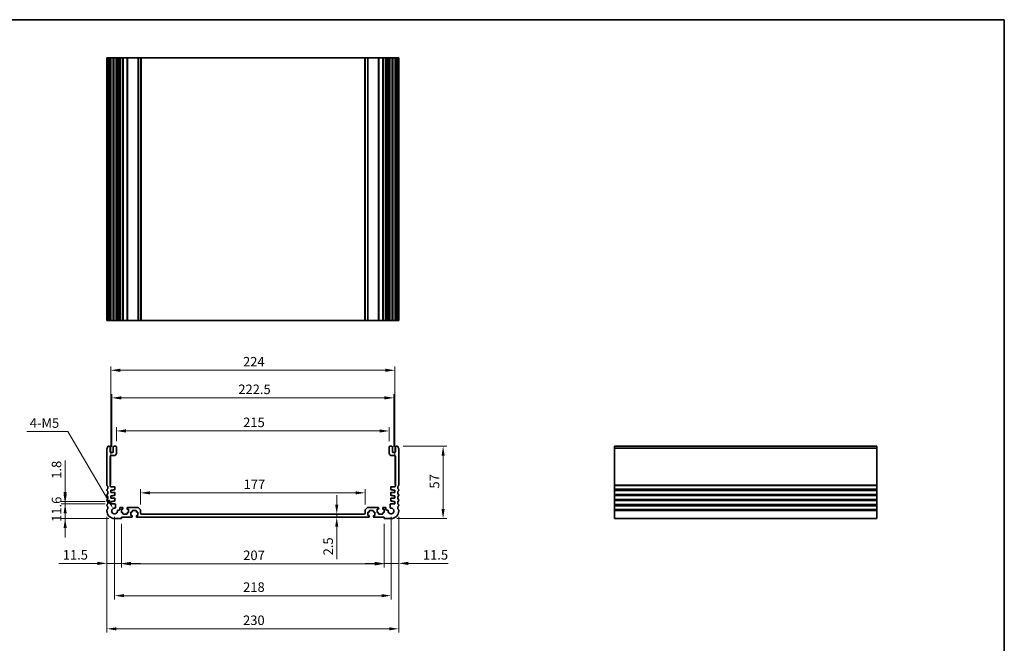
# Model space of a CAD drawing. Units: millimetres. Extents: x 0 to 6296, y 0 to 1124.
# Drawn here: x 4337 to 5113, y 351 to 843 of the extents above; entities that cross this region are included whole.
import ezdxf

# ---------------------------------------------------------------- set-up
doc = ezdxf.new("R2010")
doc.units = ezdxf.units.MM
for name, color, linetype, lineweight in [('Border (ISO)', 7, 'Continuous', 35), ('Dimension (ISO)', 7, 'Continuous', 18), ('Visible (ISO)', 7, 'Continuous', 35), ('Visible Narrow (ISO)', 7, 'Continuous', 25)]:
    doc.layers.add(name, color=color, linetype=linetype, lineweight=lineweight)
doc.styles.add('Note Text (TK)', font='txt')
doc.dimstyles.new('Default - Method 1b (TK)', dxfattribs={"dimscale": 3, "dimtxt": 2.5, "dimasz": 2.5, "dimexe": 1, "dimexo": 1.5, "dimgap": 1, "dimtad": 1, "dimtoh": 1, "dimrnd": 1e-08, "dimdsep": 46, "dimtxsty": 'Note Text (TK)', "dimcen": 0.09, "dimdle": 5, "dimclrd": 100, "dimclre": 100, "dimclrt": 7, "dimadec": 1, "dimazin": 1, "dimtfac": 1, "dimtmove": 0, "dimatfit": 3, "dimfxl": 1, "dimtolj": 1, "dimlwd": -1, "dimlwe": -1, "dimarcsym": 0})

# ---------------------------------------------------------------- blocks, each defined once
blk = doc.blocks.new('図面枠 tk図枠')
at = {"layer": 'Border (ISO)'}
for p, q in [((14.5, 289), (405.5, 289)), ((405.5, 289), (405.5, 8))]:
    blk.add_line(p, q, dxfattribs=at)
blk = doc.blocks.new('*D65')
at = {"layer": 'Defpoints', "color": 0}
for p in [(4408.47, 461.23), (4372.47, 449.63), (4411.47, 449.63)]:
    blk.add_point(p, dxfattribs=at)
at = {"layer": 'Dimension (ISO)', "color": 100}
for p, q in [((4372.47, 468.73), (4372.47, 476.23)), ((4403.97, 461.23), (4369.47, 461.23)), ((4372.47, 461.23), (4372.47, 449.63)), ((4406.97, 449.63), (4369.47, 449.63)), ((4372.47, 442.13), (4372.47, 434.63))]:
    blk.add_line(p, q, dxfattribs=at)
for points in [[(4371.22, 468.73), (4373.72, 468.73), (4372.47, 461.23)], [(4371.22, 442.13), (4373.72, 442.13), (4372.47, 449.63)]]:
    blk.add_solid(points, dxfattribs=at)
at = {"layer": 'Dimension (ISO)', "color": 7, "insert": (4365.72, 447.01), "char_height": 7.5, "attachment_point": 4, "rotation": 90, "style": 'Note Text (TK)'}
blk.add_mtext('\\A1;11.6', dxfattribs=at)
blk = doc.blocks.new('*D66')
at = {"layer": 'Defpoints', "color": 0}
for p in [(4372.47, 463.03), (4408.47, 463.03), (4408.47, 461.23)]:
    blk.add_point(p, dxfattribs=at)
at = {"layer": 'Dimension (ISO)', "color": 100}
for p, q in [((4372.47, 470.53), (4372.47, 495.49)), ((4403.97, 463.03), (4369.47, 463.03)), ((4403.97, 461.23), (4369.47, 461.23)), ((4372.47, 461.23), (4372.47, 463.03)), ((4372.47, 453.73), (4372.47, 446.23))]:
    blk.add_line(p, q, dxfattribs=at)
for points in [[(4371.22, 470.53), (4373.72, 470.53), (4372.47, 463.03)], [(4371.22, 453.73), (4373.72, 453.73), (4372.47, 461.23)]]:
    blk.add_solid(points, dxfattribs=at)
at = {"layer": 'Dimension (ISO)', "color": 7, "insert": (4365.72, 481.03), "char_height": 7.5, "attachment_point": 4, "rotation": 90, "style": 'Note Text (TK)'}
blk.add_mtext('\\A1;1.8', dxfattribs=at)
blk = doc.blocks.new('*D67')
at = {"layer": 'Defpoints', "color": 0}
for p in [(4405.47, 455.63), (4416.97, 449.93), (4405.47, 414.28)]:
    blk.add_point(p, dxfattribs=at)
at = {"layer": 'Dimension (ISO)', "color": 100}
for p, q in [((4405.47, 451.13), (4405.47, 411.28)), ((4416.97, 445.43), (4416.97, 411.28)), ((4397.97, 414.28), (4367.59, 414.28)), ((4416.97, 414.28), (4405.47, 414.28)), ((4424.47, 414.28), (4431.97, 414.28))]:
    blk.add_line(p, q, dxfattribs=at)
for points in [[(4397.97, 415.53), (4397.97, 413.03), (4405.47, 414.28)], [(4424.47, 415.53), (4424.47, 413.03), (4416.97, 414.28)]]:
    blk.add_solid(points, dxfattribs=at)
at = {"layer": 'Dimension (ISO)', "color": 7, "insert": (4370.59, 421.03), "char_height": 7.5, "attachment_point": 4, "style": 'Note Text (TK)'}
blk.add_mtext('\\A1;11.5', dxfattribs=at)
blk = doc.blocks.new('*D68')
at = {"layer": 'Defpoints', "color": 0}
for p in [(4416.97, 449.93), (4623.97, 449.93), (4623.97, 413.93)]:
    blk.add_point(p, dxfattribs=at)
at = {"layer": 'Dimension (ISO)', "color": 100}
for p, q in [((4416.97, 445.43), (4416.97, 410.93)), ((4623.97, 445.43), (4623.97, 410.93)), ((4424.47, 413.93), (4616.47, 413.93))]:
    blk.add_line(p, q, dxfattribs=at)
for points in [[(4424.47, 415.18), (4424.47, 412.68), (4416.97, 413.93)], [(4616.47, 415.18), (4616.47, 412.68), (4623.97, 413.93)]]:
    blk.add_solid(points, dxfattribs=at)
at = {"layer": 'Dimension (ISO)', "color": 7, "insert": (4512.9, 420.68), "char_height": 7.5, "attachment_point": 4, "style": 'Note Text (TK)'}
blk.add_mtext('\\A1;207', dxfattribs=at)
blk = doc.blocks.new('*D69')
at = {"layer": 'Defpoints', "color": 0}
for p in [(4635.47, 455.63), (4623.97, 449.93), (4635.47, 414.28)]:
    blk.add_point(p, dxfattribs=at)
at = {"layer": 'Dimension (ISO)', "color": 100}
for p, q in [((4635.47, 451.13), (4635.47, 411.28)), ((4623.97, 445.43), (4623.97, 411.28)), ((4616.47, 414.28), (4608.97, 414.28)), ((4623.97, 414.28), (4635.47, 414.28)), ((4642.97, 414.28), (4674.42, 414.28))]:
    blk.add_line(p, q, dxfattribs=at)
for points in [[(4616.47, 415.53), (4616.47, 413.03), (4623.97, 414.28)], [(4642.97, 415.53), (4642.97, 413.03), (4635.47, 414.28)]]:
    blk.add_solid(points, dxfattribs=at)
at = {"layer": 'Dimension (ISO)', "color": 7, "insert": (4654.55, 421.03), "char_height": 7.5, "attachment_point": 4, "style": 'Note Text (TK)'}
blk.add_mtext('\\A1;11.5', dxfattribs=at)
blk = doc.blocks.new('*D70')
at = {"layer": 'Defpoints', "color": 0}
for p in [(4411.47, 455.63), (4629.47, 455.63), (4629.47, 388.84)]:
    blk.add_point(p, dxfattribs=at)
at = {"layer": 'Dimension (ISO)', "color": 100}
for p, q in [((4411.47, 451.13), (4411.47, 385.84)), ((4629.47, 451.13), (4629.47, 385.84)), ((4418.97, 388.84), (4621.97, 388.84))]:
    blk.add_line(p, q, dxfattribs=at)
for points in [[(4418.97, 390.09), (4418.97, 387.59), (4411.47, 388.84)], [(4621.97, 390.09), (4621.97, 387.59), (4629.47, 388.84)]]:
    blk.add_solid(points, dxfattribs=at)
at = {"layer": 'Dimension (ISO)', "color": 7, "insert": (4512.82, 395.59), "char_height": 7.5, "attachment_point": 4, "style": 'Note Text (TK)'}
blk.add_mtext('\\A1;218', dxfattribs=at)
blk = doc.blocks.new('*D71')
at = {"layer": 'Defpoints', "color": 0}
for p in [(4405.47, 455.63), (4635.47, 455.63), (4635.47, 362.71)]:
    blk.add_point(p, dxfattribs=at)
at = {"layer": 'Dimension (ISO)', "color": 100}
for p, q in [((4405.47, 451.13), (4405.47, 359.71)), ((4635.47, 451.13), (4635.47, 359.71)), ((4412.97, 362.71), (4627.97, 362.71))]:
    blk.add_line(p, q, dxfattribs=at)
for points in [[(4412.97, 363.96), (4412.97, 361.46), (4405.47, 362.71)], [(4627.97, 363.96), (4627.97, 361.46), (4635.47, 362.71)]]:
    blk.add_solid(points, dxfattribs=at)
at = {"layer": 'Dimension (ISO)', "color": 7, "insert": (4512.76, 369.46), "char_height": 7.5, "attachment_point": 4, "style": 'Note Text (TK)'}
blk.add_mtext('\\A1;230', dxfattribs=at)
blk = doc.blocks.new('*D72')
at = {"layer": 'Defpoints', "color": 0}
for p in [(4634.49, 506.63), (4670.49, 506.63), (4629.47, 449.63)]:
    blk.add_point(p, dxfattribs=at)
at = {"layer": 'Dimension (ISO)', "color": 100}
for p, q in [((4638.99, 506.63), (4673.49, 506.63)), ((4670.49, 457.13), (4670.49, 499.13)), ((4633.97, 449.63), (4673.49, 449.63))]:
    blk.add_line(p, q, dxfattribs=at)
for points in [[(4669.24, 499.13), (4671.74, 499.13), (4670.49, 506.63)], [(4669.24, 457.13), (4671.74, 457.13), (4670.49, 449.63)]]:
    blk.add_solid(points, dxfattribs=at)
at = {"layer": 'Dimension (ISO)', "color": 7, "insert": (4663.74, 473.29), "char_height": 7.5, "attachment_point": 4, "rotation": 90, "style": 'Note Text (TK)'}
blk.add_mtext('\\A1;57', dxfattribs=at)
blk = doc.blocks.new('*D73')
at = {"layer": 'Defpoints', "color": 0}
for p in [(4608.97, 469.92), (4431.97, 456.22), (4608.97, 456.22)]:
    blk.add_point(p, dxfattribs=at)
at = {"layer": 'Dimension (ISO)', "color": 100}
for p, q in [((4431.97, 460.72), (4431.97, 472.92)), ((4439.47, 469.92), (4601.47, 469.92)), ((4608.97, 460.72), (4608.97, 472.92))]:
    blk.add_line(p, q, dxfattribs=at)
for points in [[(4439.47, 471.17), (4439.47, 468.67), (4431.97, 469.92)], [(4601.47, 471.17), (4601.47, 468.67), (4608.97, 469.92)]]:
    blk.add_solid(points, dxfattribs=at)
at = {"layer": 'Dimension (ISO)', "color": 7, "insert": (4513.2, 476.67), "char_height": 7.5, "attachment_point": 4, "style": 'Note Text (TK)'}
blk.add_mtext('\\A1;177', dxfattribs=at)
blk = doc.blocks.new('*D74')
at = {"layer": 'Defpoints', "color": 0}
for p in [(4627.97, 518.73), (4412.97, 506.13), (4627.97, 506.13)]:
    blk.add_point(p, dxfattribs=at)
at = {"layer": 'Dimension (ISO)', "color": 100}
for p, q in [((4412.97, 510.63), (4412.97, 521.73)), ((4627.97, 510.63), (4627.97, 521.73)), ((4420.47, 518.73), (4620.47, 518.73))]:
    blk.add_line(p, q, dxfattribs=at)
for points in [[(4420.47, 519.98), (4420.47, 517.48), (4412.97, 518.73)], [(4620.47, 519.98), (4620.47, 517.48), (4627.97, 518.73)]]:
    blk.add_solid(points, dxfattribs=at)
at = {"layer": 'Dimension (ISO)', "color": 7, "insert": (4512.84, 525.48), "char_height": 7.5, "attachment_point": 4, "style": 'Note Text (TK)'}
blk.add_mtext('\\A1;215', dxfattribs=at)
blk = doc.blocks.new('*D75')
at = {"layer": 'Defpoints', "color": 0}
for p in [(4631.72, 544.8), (4409.22, 501.83), (4631.72, 501.83)]:
    blk.add_point(p, dxfattribs=at)
at = {"layer": 'Dimension (ISO)', "color": 100}
for p, q in [((4409.22, 506.33), (4409.22, 547.8)), ((4416.72, 544.8), (4624.22, 544.8)), ((4631.72, 506.33), (4631.72, 547.8))]:
    blk.add_line(p, q, dxfattribs=at)
for points in [[(4416.72, 546.05), (4416.72, 543.55), (4409.22, 544.8)], [(4624.22, 546.05), (4624.22, 543.55), (4631.72, 544.8)]]:
    blk.add_solid(points, dxfattribs=at)
at = {"layer": 'Dimension (ISO)', "color": 7, "insert": (4509.01, 551.55), "char_height": 7.5, "attachment_point": 4, "style": 'Note Text (TK)'}
blk.add_mtext('\\A1;222.5', dxfattribs=at)
blk = doc.blocks.new('*D76')
at = {"layer": 'Defpoints', "color": 0}
for p in [(4632.47, 566.57), (4408.47, 472.03), (4632.47, 472.03)]:
    blk.add_point(p, dxfattribs=at)
at = {"layer": 'Dimension (ISO)', "color": 100}
for p, q in [((4408.47, 476.53), (4408.47, 569.57)), ((4632.47, 476.53), (4632.47, 569.57)), ((4415.97, 566.57), (4624.97, 566.57))]:
    blk.add_line(p, q, dxfattribs=at)
for points in [[(4415.97, 567.82), (4415.97, 565.32), (4408.47, 566.57)], [(4624.97, 567.82), (4624.97, 565.32), (4632.47, 566.57)]]:
    blk.add_solid(points, dxfattribs=at)
at = {"layer": 'Dimension (ISO)', "color": 7, "insert": (4512.73, 573.32), "char_height": 7.5, "attachment_point": 4, "style": 'Note Text (TK)'}
blk.add_mtext('\\A1;224', dxfattribs=at)
blk = doc.blocks.new('*D78')
at = {"layer": 'Defpoints', "color": 0}
for p in [(4586.62, 453.13), (4586.62, 450.63), (4586.62, 450.63)]:
    blk.add_point(p, dxfattribs=at)
at = {"layer": 'Dimension (ISO)', "color": 100}
for p, q in [((4586.62, 460.63), (4586.62, 468.13)), ((4586.62, 453.13), (4586.62, 450.63)), ((4586.62, 443.13), (4586.62, 417.61))]:
    blk.add_line(p, q, dxfattribs=at)
for points in [[(4585.37, 460.63), (4587.87, 460.63), (4586.62, 453.13)], [(4585.37, 443.13), (4587.87, 443.13), (4586.62, 450.63)]]:
    blk.add_solid(points, dxfattribs=at)
at = {"layer": 'Dimension (ISO)', "color": 7, "insert": (4579.87, 420.61), "char_height": 7.5, "attachment_point": 4, "rotation": 90, "style": 'Note Text (TK)'}
blk.add_mtext('\\A1;2.5', dxfattribs=at)
blk = doc.blocks.new('*D79')
at = {"layer": 'Defpoints', "color": 0}
for p in [(4410.3, 457.61), (4411.47, 455.63)]:
    blk.add_point(p, dxfattribs=at)
at = {"layer": 'Dimension (ISO)', "color": 100}
for p, q in [((4342.29, 518.23), (4374.71, 518.23)), ((4374.71, 518.23), (4406.51, 464.08))]:
    blk.add_line(p, q, dxfattribs=at)
blk.add_solid([(4407.58, 464.71), (4405.43, 463.44), (4410.3, 457.61)], dxfattribs=at)
at = {"layer": 'Dimension (ISO)', "color": 7, "insert": (4342.29, 524.98), "char_height": 7.5, "attachment_point": 4, "style": 'Note Text (TK)'}
blk.add_mtext('\\A1; 4-M5', dxfattribs=at)

msp = doc.modelspace()

# ---------------------------------------------------------------- linework, layer by layer
at = {"layer": 'Visible (ISO)'}
for p, q in [((4405.4684, 812.8313), (4405.6084, 812.8313)), ((4405.4684, 812.8313), (4405.4684, 605.8313)), ((4406.1513, 812.8313), (4405.6084, 812.8313)), ((4406.1513, 812.8313), (4406.4487, 812.8313)), ((4407.4684, 812.8313), (4406.4487, 812.8313)), ((4407.4684, 812.8313), (4407.9684, 812.8313)), ((4407.9684, 812.8313), (4407.9684, 605.8313)), ((4408.4684, 812.8313), (4407.9684, 812.8313)), ((4409.9684, 812.8313), (4408.4684, 812.8313)), ((4410.4684, 812.8313), (4409.9684, 812.8313)), ((4410.4684, 812.8313), (4410.4684, 605.8313)), ((4410.4684, 812.8313), (4410.9684, 812.8313)), ((4412.4684, 812.8313), (4410.9684, 812.8313)), ((4412.4684, 812.8313), (4412.9684, 812.8313)), ((4412.9684, 812.8313), (4412.9684, 605.8313)), ((4413.7589, 812.8313), (4412.9684, 812.8313)), ((4413.7589, 812.8313), (4414.2589, 812.8313)), ((4413.7589, 812.8313), (4413.7589, 605.8313)), ((4415.0184, 812.8313), (4414.2589, 812.8313)), ((4415.5184, 812.8313), (4415.0184, 812.8313)), ((4415.5184, 812.8313), (4415.5184, 605.8313)), ((4415.5184, 812.8313), (4416.0184, 812.8313)), ((4417.7184, 812.8313), (4416.0184, 812.8313)), ((4417.7184, 812.8313), (4418.0184, 812.8313)), ((4418.0184, 812.8313), (4418.0184, 605.8313)), ((4418.3184, 812.8313), (4418.0184, 812.8313)), ((4421.1184, 812.8313), (4418.3184, 812.8313)), ((4421.4184, 812.8313), (4421.1184, 812.8313)), ((4421.4184, 812.8313), (4421.4184, 605.8313)), ((4421.4184, 812.8313), (4421.7184, 812.8313)), ((4429.7613, 812.8313), (4421.7184, 812.8313)), ((4429.7613, 812.8313), (4430.1148, 812.8313)), ((4431.8219, 812.8313), (4430.1148, 812.8313)), ((4431.8219, 812.8313), (4431.9684, 812.8313)), ((4431.9684, 812.8313), (4431.9684, 605.8313)), ((4432.4684, 812.8313), (4431.9684, 812.8313)), ((4608.4684, 812.8313), (4432.4684, 812.8313)), ((4608.9684, 812.8313), (4608.4684, 812.8313)), ((4608.9684, 812.8313), (4608.9684, 605.8313)), ((4608.9684, 812.8313), (4609.1148, 812.8313)), ((4610.8219, 812.8313), (4609.1148, 812.8313)), ((4610.8219, 812.8313), (4611.1755, 812.8313)), ((4619.2184, 812.8313), (4611.1755, 812.8313)), ((4619.2184, 812.8313), (4619.5184, 812.8313)), ((4619.5184, 812.8313), (4619.5184, 605.8313)), ((4619.8184, 812.8313), (4619.5184, 812.8313)), ((4622.6184, 812.8313), (4619.8184, 812.8313)), ((4622.9184, 812.8313), (4622.6184, 812.8313)), ((4622.9184, 812.8313), (4622.9184, 605.8313)), ((4622.9184, 812.8313), (4623.2184, 812.8313)), ((4624.9184, 812.8313), (4623.2184, 812.8313)), ((4624.9184, 812.8313), (4625.4184, 812.8313)), ((4625.4184, 812.8313), (4625.4184, 605.8313)), ((4625.9184, 812.8313), (4625.4184, 812.8313)), ((4626.6778, 812.8313), (4625.9184, 812.8313)), ((4626.6778, 812.8313), (4627.1778, 812.8313)), ((4627.9684, 812.8313), (4627.1778, 812.8313)), ((4627.1778, 812.8313), (4627.1778, 605.8313)), ((4627.9684, 812.8313), (4627.9684, 605.8313)), ((4627.9684, 812.8313), (4628.4684, 812.8313)), ((4629.9684, 812.8313), (4628.4684, 812.8313)), ((4629.9684, 812.8313), (4630.4684, 812.8313)), ((4630.4684, 812.8313), (4630.4684, 605.8313)), ((4630.9684, 812.8313), (4630.4684, 812.8313)), ((4632.4684, 812.8313), (4630.9684, 812.8313)), ((4632.9684, 812.8313), (4632.4684, 812.8313)), ((4632.9684, 812.8313), (4632.9684, 605.8313)), ((4632.9684, 812.8313), (4633.4684, 812.8313)), ((4634.488, 812.8313), (4633.4684, 812.8313)), ((4634.488, 812.8313), (4634.7854, 812.8313)), ((4635.3284, 812.8313), (4634.7854, 812.8313)), ((4635.3284, 812.8313), (4635.4684, 812.8313)), ((4635.4684, 812.8313), (4635.4684, 605.8313)), ((4405.4684, 605.8313), (4405.6084, 605.8313)), ((4406.1513, 605.8313), (4405.6084, 605.8313)), ((4406.1513, 605.8313), (4406.4487, 605.8313)), ((4407.4684, 605.8313), (4406.4487, 605.8313)), ((4407.4684, 605.8313), (4407.9684, 605.8313)), ((4408.4684, 605.8313), (4407.9684, 605.8313)), ((4409.9684, 605.8313), (4408.4684, 605.8313)), ((4410.4684, 605.8313), (4409.9684, 605.8313)), ((4410.4684, 605.8313), (4410.9684, 605.8313)), ((4412.4684, 605.8313), (4410.9684, 605.8313)), ((4412.4684, 605.8313), (4412.9684, 605.8313)), ((4413.7589, 605.8313), (4412.9684, 605.8313)), ((4413.7589, 605.8313), (4414.2589, 605.8313)), ((4415.0184, 605.8313), (4414.2589, 605.8313)), ((4415.5184, 605.8313), (4415.0184, 605.8313)), ((4415.5184, 605.8313), (4416.0184, 605.8313)), ((4417.7184, 605.8313), (4416.0184, 605.8313)), ((4417.7184, 605.8313), (4418.0184, 605.8313)), ((4418.3184, 605.8313), (4418.0184, 605.8313)), ((4421.1184, 605.8313), (4418.3184, 605.8313)), ((4421.4184, 605.8313), (4421.1184, 605.8313)), ((4421.4184, 605.8313), (4421.7184, 605.8313)), ((4429.7613, 605.8313), (4421.7184, 605.8313)), ((4429.7613, 605.8313), (4430.1148, 605.8313)), ((4431.8219, 605.8313), (4430.1148, 605.8313)), ((4431.8219, 605.8313), (4431.9684, 605.8313)), ((4432.4684, 605.8313), (4431.9684, 605.8313)), ((4608.4684, 605.8313), (4432.4684, 605.8313)), ((4608.9684, 605.8313), (4608.4684, 605.8313)), ((4608.9684, 605.8313), (4609.1148, 605.8313)), ((4610.8219, 605.8313), (4609.1148, 605.8313)), ((4610.8219, 605.8313), (4611.1755, 605.8313)), ((4619.2184, 605.8313), (4611.1755, 605.8313)), ((4619.2184, 605.8313), (4619.5184, 605.8313)), ((4619.8184, 605.8313), (4619.5184, 605.8313)), ((4622.6184, 605.8313), (4619.8184, 605.8313)), ((4622.9184, 605.8313), (4622.6184, 605.8313)), ((4622.9184, 605.8313), (4623.2184, 605.8313)), ((4624.9184, 605.8313), (4623.2184, 605.8313)), ((4624.9184, 605.8313), (4625.4184, 605.8313)), ((4625.9184, 605.8313), (4625.4184, 605.8313)), ((4626.6778, 605.8313), (4625.9184, 605.8313)), ((4626.6778, 605.8313), (4627.1778, 605.8313)), ((4627.9684, 605.8313), (4627.1778, 605.8313)), ((4627.9684, 605.8313), (4628.4684, 605.8313)), ((4629.9684, 605.8313), (4628.4684, 605.8313)), ((4629.9684, 605.8313), (4630.4684, 605.8313)), ((4630.9684, 605.8313), (4630.4684, 605.8313)), ((4632.4684, 605.8313), (4630.9684, 605.8313)), ((4632.9684, 605.8313), (4632.4684, 605.8313)), ((4632.9684, 605.8313), (4633.4684, 605.8313)), ((4634.488, 605.8313), (4633.4684, 605.8313)), ((4634.488, 605.8313), (4634.7854, 605.8313)), ((4635.3284, 605.8313), (4634.7854, 605.8313)), ((4635.3284, 605.8313), (4635.4684, 605.8313)), ((4405.4684, 504.8913), (4405.4684, 475.8611)), ((4407.4684, 506.6262), (4406.4487, 506.6262)), ((4407.9684, 502.3262), (4407.9684, 506.1262)), ((4410.4684, 506.1262), (4410.4684, 502.3262)), ((4412.4684, 506.6262), (4410.9684, 506.6262)), ((4412.9684, 501.3262), (4412.9684, 506.1262)), ((4627.9684, 506.1262), (4627.9684, 501.3262)), ((4629.9684, 506.6262), (4628.4684, 506.6262)), ((4630.4684, 502.3262), (4630.4684, 506.1262)), ((4632.9684, 506.1262), (4632.9684, 502.3262)), ((4634.488, 506.6262), (4633.4684, 506.6262)), ((4635.4684, 475.8611), (4635.4684, 504.8913)), ((5012.5191, 506.6262), (4805.5191, 506.6262)), ((4805.5191, 506.6262), (4805.5191, 506.3653)), ((4805.5191, 505.2383), (4805.5191, 506.3653)), ((4805.5191, 505.2383), (4805.5191, 504.8913)), ((4805.5191, 475.8611), (4805.5191, 504.8913)), ((5012.5191, 506.6262), (5012.5191, 506.3653)), ((5012.5191, 505.2383), (5012.5191, 506.3653)), ((5012.5191, 505.2383), (5012.5191, 504.8913)), ((5012.5191, 475.8611), (5012.5191, 504.8913)), ((4407.9684, 475.2262), (4407.9684, 498.8262)), ((4409.9684, 501.8262), (4408.4684, 501.8262)), ((4408.4684, 499.3262), (4410.9684, 499.3262)), ((4629.9684, 499.3262), (4632.4684, 499.3262)), ((4632.4684, 501.8262), (4630.9684, 501.8262)), ((4632.9684, 498.8262), (4632.9684, 475.2262)), ((4411.2684, 474.7262), (4408.4684, 474.7262)), ((4411.7684, 472.7262), (4411.7684, 474.2262)), ((4629.1684, 474.2262), (4629.1684, 472.7262)), ((4632.4684, 474.7262), (4629.6684, 474.7262)), ((4805.5191, 475.8611), (4805.5191, 475.5142)), ((4805.5191, 472.7383), (4805.5191, 475.5142)), ((5012.5191, 475.8611), (5012.5191, 475.5142)), ((5012.5191, 472.7383), (5012.5191, 475.5142)), ((4405.4684, 472.3913), (4405.4684, 471.8611)), ((4405.4684, 468.3913), (4405.4684, 467.8611)), ((4408.4684, 472.0262), (4409.9684, 472.0262)), ((4408.4684, 470.2262), (4408.4684, 472.0262)), ((4411.4684, 470.2262), (4408.4684, 470.2262)), ((4408.4684, 467.5262), (4409.9684, 467.5262)), ((4408.4684, 465.7262), (4408.4684, 467.5262)), ((4409.9684, 472.4262), (4411.4684, 472.4262)), ((4409.9684, 472.0262), (4409.9684, 472.4262)), ((4409.9684, 467.9262), (4411.4684, 467.9262)), ((4409.9684, 467.5262), (4409.9684, 467.9262)), ((4411.7684, 468.2262), (4411.7684, 469.9262)), ((4629.1684, 469.9262), (4629.1684, 468.2262)), ((4629.4684, 472.4262), (4630.9684, 472.4262)), ((4632.4684, 470.2262), (4629.4684, 470.2262)), ((4629.4684, 467.9262), (4630.9684, 467.9262)), ((4630.9684, 472.4262), (4630.9684, 472.0262)), ((4630.9684, 472.0262), (4632.4684, 472.0262)), ((4630.9684, 467.9262), (4630.9684, 467.5262)), ((4630.9684, 467.5262), (4632.4684, 467.5262)), ((4632.4684, 472.0262), (4632.4684, 470.2262)), ((4632.4684, 467.5262), (4632.4684, 465.7262)), ((4635.4684, 471.8611), (4635.4684, 472.3913)), ((4635.4684, 467.8611), (4635.4684, 468.3913)), ((4805.5191, 472.7383), (4805.5191, 472.3913)), ((4805.5191, 471.8611), (4805.5191, 472.3913)), ((4805.5191, 471.8611), (4805.5191, 471.5142)), ((4805.5191, 468.7383), (4805.5191, 471.5142)), ((4805.5191, 468.7383), (4805.5191, 468.3913)), ((4805.5191, 467.8611), (4805.5191, 468.3913)), ((4805.5191, 467.8611), (4805.5191, 467.5142)), ((4805.5191, 464.7383), (4805.5191, 467.5142)), ((5012.5191, 472.7383), (5012.5191, 472.3913)), ((5012.5191, 471.8611), (5012.5191, 472.3913)), ((5012.5191, 471.8611), (5012.5191, 471.5142)), ((5012.5191, 468.7383), (5012.5191, 471.5142)), ((5012.5191, 468.7383), (5012.5191, 468.3913)), ((5012.5191, 467.8611), (5012.5191, 468.3913)), ((5012.5191, 467.8611), (5012.5191, 467.5142)), ((5012.5191, 464.7383), (5012.5191, 467.5142)), ((4405.4684, 464.3913), (4405.4684, 463.8611)), ((4405.4684, 460.3913), (4405.4684, 459.8611)), ((4411.4684, 465.7262), (4408.4684, 465.7262)), ((4408.4684, 463.0262), (4409.9684, 463.0262)), ((4408.4684, 461.2262), (4408.4684, 463.0262)), ((4411.7004, 461.2262), (4408.4684, 461.2262)), ((4409.9684, 463.4262), (4411.4684, 463.4262)), ((4409.9684, 463.0262), (4409.9684, 463.4262)), ((4411.7684, 463.7262), (4411.7684, 465.4262)), ((4412.1984, 458.4163), (4412.2004, 460.7258)), ((4417.7184, 458.4262), (4416.0184, 458.4262)), ((4418.0184, 457.2262), (4418.0184, 458.1262)), ((4421.4184, 458.1262), (4421.4184, 457.2262)), ((4429.7613, 458.4262), (4421.7184, 458.4262)), ((4431.8219, 456.5727), (4430.1148, 458.2798)), ((4610.8219, 458.2798), (4609.1148, 456.5727)), ((4619.2184, 458.4262), (4611.1755, 458.4262)), ((4619.5184, 457.2262), (4619.5184, 458.1262)), ((4622.9184, 458.1262), (4622.9184, 457.2262)), ((4624.9184, 458.4262), (4623.2184, 458.4262)), ((4628.7363, 460.7258), (4628.7383, 458.4163)), ((4629.1684, 465.4262), (4629.1684, 463.7262)), ((4632.4684, 461.2262), (4629.2363, 461.2262)), ((4632.4684, 465.7262), (4629.4684, 465.7262)), ((4629.4684, 463.4262), (4630.9684, 463.4262)), ((4630.9684, 463.4262), (4630.9684, 463.0262)), ((4630.9684, 463.0262), (4632.4684, 463.0262)), ((4632.4684, 463.0262), (4632.4684, 461.2262)), ((4635.4684, 463.8611), (4635.4684, 464.3913)), ((4635.4684, 459.8611), (4635.4684, 460.3913)), ((4805.5191, 464.7383), (4805.5191, 464.3913)), ((4805.5191, 463.8611), (4805.5191, 464.3913)), ((4805.5191, 463.8611), (4805.5191, 463.5142)), ((4805.5191, 460.7383), (4805.5191, 463.5142)), ((4805.5191, 460.7383), (4805.5191, 460.3913)), ((4805.5191, 459.8611), (4805.5191, 460.3913)), ((4805.5191, 459.8611), (4805.5191, 459.5142)), ((4805.5191, 456.7383), (4805.5191, 459.5142)), ((5012.5191, 464.7383), (5012.5191, 464.3913)), ((5012.5191, 463.8611), (5012.5191, 464.3913)), ((5012.5191, 463.8611), (5012.5191, 463.5142)), ((5012.5191, 460.7383), (5012.5191, 463.5142)), ((5012.5191, 460.7383), (5012.5191, 460.3913)), ((5012.5191, 459.8611), (5012.5191, 460.3913)), ((5012.5191, 459.8611), (5012.5191, 459.5142)), ((5012.5191, 456.7383), (5012.5191, 459.5142)), ((4405.4684, 456.3913), (4405.4684, 455.6262)), ((4415.0184, 456.3563), (4414.2589, 456.3563)), ((4415.5184, 457.9262), (4415.5184, 456.8563)), ((4416.9184, 456.9262), (4417.7184, 456.9262)), ((4416.9184, 454.3262), (4416.9184, 456.9262)), ((4417.7184, 454.3262), (4416.9184, 454.3262)), ((4416.9684, 450.6262), (4424.9684, 450.6262)), ((4416.9684, 449.9262), (4416.9684, 450.6262)), ((4418.0184, 453.4262), (4418.0184, 454.0262)), ((4421.1184, 453.1262), (4418.3184, 453.1262)), ((4421.4184, 454.0262), (4421.4184, 453.4262)), ((4421.7184, 456.9262), (4422.5184, 456.9262)), ((4422.5184, 454.3262), (4421.7184, 454.3262)), ((4422.5184, 456.9262), (4422.5184, 454.3262)), ((4424.1684, 454.7262), (4424.9684, 454.7262)), ((4424.1684, 452.1262), (4424.1684, 454.7262)), ((4424.9684, 452.1262), (4424.1684, 452.1262)), ((4425.2684, 455.0262), (4425.2684, 455.6262)), ((4425.2684, 450.9262), (4425.2684, 451.8262)), ((4425.5684, 455.9262), (4428.3684, 455.9262)), ((4428.6684, 455.6262), (4428.6684, 455.0262)), ((4428.6684, 451.8262), (4428.6684, 450.9262)), ((4428.9684, 454.7262), (4429.7684, 454.7262)), ((4429.7684, 452.1262), (4428.9684, 452.1262)), ((4428.9684, 450.6262), (4611.9684, 450.6262)), ((4429.7684, 454.7262), (4429.7684, 452.1262)), ((4431.9684, 453.6262), (4431.9684, 456.2191)), ((4608.4684, 453.1262), (4432.4684, 453.1262)), ((4608.9684, 456.2191), (4608.9684, 453.6262)), ((4611.1684, 454.7262), (4611.9684, 454.7262)), ((4611.1684, 452.1262), (4611.1684, 454.7262)), ((4611.9684, 452.1262), (4611.1684, 452.1262)), ((4612.2684, 455.0262), (4612.2684, 455.6262)), ((4612.2684, 450.9262), (4612.2684, 451.8262)), ((4612.5684, 455.9262), (4615.3684, 455.9262)), ((4615.6684, 455.6262), (4615.6684, 455.0262)), ((4615.6684, 451.8262), (4615.6684, 450.9262)), ((4615.9684, 454.7262), (4616.7684, 454.7262)), ((4616.7684, 452.1262), (4615.9684, 452.1262)), ((4615.9684, 450.6262), (4623.9684, 450.6262)), ((4616.7684, 454.7262), (4616.7684, 452.1262)), ((4618.4184, 456.9262), (4619.2184, 456.9262)), ((4618.4184, 454.3262), (4618.4184, 456.9262)), ((4619.2184, 454.3262), (4618.4184, 454.3262)), ((4619.5184, 453.4262), (4619.5184, 454.0262)), ((4622.6184, 453.1262), (4619.8184, 453.1262)), ((4622.9184, 454.0262), (4622.9184, 453.4262)), ((4623.2184, 456.9262), (4624.0184, 456.9262)), ((4624.0184, 454.3262), (4623.2184, 454.3262)), ((4623.9684, 450.6262), (4623.9684, 449.9262)), ((4624.0184, 456.9262), (4624.0184, 454.3262)), ((4625.4184, 456.8563), (4625.4184, 457.9262)), ((4626.6778, 456.3563), (4625.9184, 456.3563)), ((4635.4684, 455.6262), (4635.4684, 456.3913)), ((4805.5191, 456.7383), (4805.5191, 456.3913)), ((4805.5191, 455.6262), (4805.5191, 456.3913)), ((4805.5191, 455.6262), (4805.5191, 449.6262)), ((5012.5191, 456.7383), (5012.5191, 456.3913)), ((5012.5191, 455.6262), (5012.5191, 456.3913)), ((5012.5191, 455.6262), (5012.5191, 449.6262)), ((4411.4684, 449.6262), (4416.6684, 449.6262)), ((4624.2684, 449.6262), (4629.4684, 449.6262)), ((5012.5191, 449.6262), (4805.5191, 449.6262))]:
    msp.add_line(p, q, dxfattribs=at)
for centre, radius, start, end in [((4405.9684, 504.8913), 0.5, 136.0544804, 180), ((4404.1684, 506.6262), 2, 316.0544804, 352.5052825), ((4406.4487, 506.3262), 0.3, 90, 172.5052825), ((4407.4684, 506.1262), 0.5, 0, 90), ((4410.9684, 506.1262), 0.5, 90, 180), ((4412.4684, 506.1262), 0.5, 0, 90), ((4628.4684, 506.1262), 0.5, 90, 180), ((4629.9684, 506.1262), 0.5, 0, 90), ((4633.4684, 506.1262), 0.5, 90, 180), ((4634.488, 506.3262), 0.3, 7.4947175, 90), ((4636.7684, 506.6262), 2, 187.4947175, 223.9455196), ((4634.9684, 504.8913), 0.5, 0, 43.9455196), ((4408.4684, 502.3262), 0.5, 180, 270), ((4408.4684, 498.8262), 0.5, 90, 180), ((4409.9684, 502.3262), 0.5, 270, 0), ((4410.9684, 501.3262), 2, 270, 0), ((4629.9684, 501.3262), 2, 180, 270), ((4630.9684, 502.3262), 0.5, 180, 270), ((4632.4684, 502.3262), 0.5, 270, 0), ((4632.4684, 498.8262), 0.5, 0, 90), ((4405.9684, 475.8611), 0.5, 180, 223.9455196), ((4404.1684, 474.1262), 2, 316.0544804, 43.9455196), ((4408.4684, 475.2262), 0.5, 180, 270), ((4411.2684, 474.2262), 0.5, 0, 90), ((4629.6684, 474.2262), 0.5, 90, 180), ((4632.4684, 475.2262), 0.5, 270, 0), ((4636.7684, 474.1262), 2, 136.0544804, 223.9455196), ((4634.9684, 475.8611), 0.5, 316.0544804, 0), ((4405.9684, 472.3913), 0.5, 136.0544804, 180), ((4405.9684, 471.8611), 0.5, 180, 223.9455196), ((4405.9684, 468.3913), 0.5, 136.0544804, 180), ((4405.9684, 467.8611), 0.5, 180, 223.9455196), ((4404.1684, 470.1262), 2, 316.0544804, 43.9455196), ((4404.1684, 466.1262), 2, 316.0544804, 43.9455196), ((4411.4684, 472.7262), 0.3, 270, 0), ((4411.4684, 469.9262), 0.3, 0, 90), ((4411.4684, 468.2262), 0.3, 270, 0), ((4629.4684, 472.7262), 0.3, 180, 270), ((4629.4684, 469.9262), 0.3, 90, 180), ((4629.4684, 468.2262), 0.3, 180, 270), ((4636.7684, 470.1262), 2, 136.0544804, 223.9455196), ((4636.7684, 466.1262), 2, 136.0544804, 223.9455196), ((4634.9684, 472.3913), 0.5, 0, 43.9455196), ((4634.9684, 471.8611), 0.5, 316.0544804, 0), ((4634.9684, 468.3913), 0.5, 0, 43.9455196), ((4634.9684, 467.8611), 0.5, 316.0544804, 0), ((4405.9684, 464.3913), 0.5, 136.0544804, 180), ((4405.9684, 463.8611), 0.5, 180, 223.9455196), ((4405.9684, 460.3913), 0.5, 136.0544804, 180), ((4405.9684, 459.8611), 0.5, 180, 223.9455196), ((4404.1684, 462.1262), 2, 316.0544804, 43.9455196), ((4404.1684, 458.1262), 2, 316.0544804, 43.9455196), ((4411.4684, 465.4262), 0.3, 0, 90), ((4411.4684, 463.7262), 0.3, 270, 0), ((4411.6984, 458.4167), 0.5, 265.2867318, 359.9516633), ((4411.7004, 460.7262), 0.5, 359.9516633, 90), ((4416.0184, 457.9262), 0.5, 90, 180), ((4417.7184, 458.1262), 0.3, 0, 90), ((4421.7184, 458.1262), 0.3, 90, 180), ((4429.7613, 457.9262), 0.5, 45, 90), ((4611.1755, 457.9262), 0.5, 90, 135), ((4619.2184, 458.1262), 0.3, 0, 90), ((4623.2184, 458.1262), 0.3, 90, 180), ((4624.9184, 457.9262), 0.5, 0, 90), ((4629.2363, 460.7262), 0.5, 90, 180.0483367), ((4629.2383, 458.4167), 0.5, 180.0483367, 274.7132682), ((4629.4684, 465.4262), 0.3, 90, 180), ((4629.4684, 463.7262), 0.3, 180, 270), ((4636.7684, 462.1262), 2, 136.0544804, 223.9455196), ((4636.7684, 458.1262), 2, 136.0544804, 223.9455196), ((4634.9684, 464.3913), 0.5, 0, 43.9455196), ((4634.9684, 463.8611), 0.5, 316.0544804, 0), ((4634.9684, 460.3913), 0.5, 0, 43.9455196), ((4634.9684, 459.8611), 0.5, 316.0544804, 0), ((4405.9684, 456.3913), 0.5, 136.0544804, 180), ((4411.4684, 455.6262), 6, 180, 270), ((4411.4684, 455.6262), 2.3, 85.2867318, 4.7134394), ((4414.2589, 455.8563), 0.5, 90, 184.7134394), ((4415.0184, 456.8563), 0.5, 270, 0), ((4417.7184, 457.2262), 0.3, 270, 0), ((4417.7184, 454.0262), 0.3, 0, 90), ((4418.3184, 453.4262), 0.3, 180, 270), ((4421.1184, 453.4262), 0.3, 270, 0), ((4421.7184, 457.2262), 0.3, 180, 270), ((4421.7184, 454.0262), 0.3, 90, 180), ((4424.9684, 455.0262), 0.3, 270, 0), ((4424.9684, 451.8262), 0.3, 0, 90), ((4424.9684, 450.9262), 0.3, 270, 0), ((4425.5684, 455.6262), 0.3, 90, 180), ((4428.3684, 455.6262), 0.3, 0, 90), ((4428.9684, 455.0262), 0.3, 180, 270), ((4428.9684, 451.8262), 0.3, 90, 180), ((4428.9684, 450.9262), 0.3, 180, 270), ((4431.4684, 456.2191), 0.5, 0, 45), ((4432.4684, 453.6262), 0.5, 180, 270), ((4608.4684, 453.6262), 0.5, 270, 0), ((4609.4684, 456.2191), 0.5, 135, 180), ((4611.9684, 455.0262), 0.3, 270, 0), ((4611.9684, 451.8262), 0.3, 0, 90), ((4611.9684, 450.9262), 0.3, 270, 0), ((4612.5684, 455.6262), 0.3, 90, 180), ((4615.3684, 455.6262), 0.3, 0, 90), ((4615.9684, 455.0262), 0.3, 180, 270), ((4615.9684, 451.8262), 0.3, 90, 180), ((4615.9684, 450.9262), 0.3, 180, 270), ((4619.2184, 457.2262), 0.3, 270, 0), ((4619.2184, 454.0262), 0.3, 0, 90), ((4619.8184, 453.4262), 0.3, 180, 270), ((4622.6184, 453.4262), 0.3, 270, 0), ((4623.2184, 457.2262), 0.3, 180, 270), ((4623.2184, 454.0262), 0.3, 90, 180), ((4625.9184, 456.8563), 0.5, 180, 270), ((4626.6778, 455.8563), 0.5, 355.2865606, 90), ((4629.4684, 455.6262), 2.3, 175.2865606, 94.7132682), ((4629.4684, 455.6262), 6, 270, 0), ((4634.9684, 456.3913), 0.5, 0, 43.9455196), ((4416.6684, 449.9262), 0.3, 270, 0), ((4624.2684, 449.9262), 0.3, 180, 270)]:
    msp.add_arc(centre, radius, start, end, dxfattribs=at)
at = {"layer": 'Visible Narrow (ISO)'}
for p, q in [((4405.6084, 812.8313), (4405.6084, 605.8313)), ((4406.1513, 812.8313), (4406.1513, 605.8313)), ((4406.4487, 812.8313), (4406.4487, 605.8313)), ((4407.4684, 812.8313), (4407.4684, 605.8313)), ((4408.4684, 812.8313), (4408.4684, 605.8313)), ((4409.9684, 812.8313), (4409.9684, 605.8313)), ((4410.9684, 812.8313), (4410.9684, 605.8313)), ((4412.4684, 812.8313), (4412.4684, 605.8313)), ((4414.2589, 812.8313), (4414.2589, 605.8313)), ((4415.0184, 812.8313), (4415.0184, 605.8313)), ((4416.0184, 812.8313), (4416.0184, 605.8313)), ((4417.7184, 812.8313), (4417.7184, 605.8313)), ((4418.3184, 812.8313), (4418.3184, 605.8313)), ((4421.1184, 812.8313), (4421.1184, 605.8313)), ((4421.7184, 812.8313), (4421.7184, 605.8313)), ((4429.7613, 812.8313), (4429.7613, 605.8313)), ((4430.1148, 812.8313), (4430.1148, 605.8313)), ((4431.8219, 812.8313), (4431.8219, 605.8313)), ((4432.4684, 812.8313), (4432.4684, 605.8313)), ((4608.4684, 812.8313), (4608.4684, 605.8313)), ((4609.1148, 812.8313), (4609.1148, 605.8313)), ((4610.8219, 812.8313), (4610.8219, 605.8313)), ((4611.1755, 812.8313), (4611.1755, 605.8313)), ((4619.2184, 812.8313), (4619.2184, 605.8313)), ((4619.8184, 812.8313), (4619.8184, 605.8313)), ((4622.6184, 812.8313), (4622.6184, 605.8313)), ((4623.2184, 812.8313), (4623.2184, 605.8313)), ((4624.9184, 812.8313), (4624.9184, 605.8313)), ((4625.9184, 812.8313), (4625.9184, 605.8313)), ((4626.6778, 812.8313), (4626.6778, 605.8313)), ((4628.4684, 812.8313), (4628.4684, 605.8313)), ((4629.9684, 812.8313), (4629.9684, 605.8313)), ((4630.9684, 812.8313), (4630.9684, 605.8313)), ((4632.4684, 812.8313), (4632.4684, 605.8313)), ((4633.4684, 812.8313), (4633.4684, 605.8313)), ((4634.488, 812.8313), (4634.488, 605.8313)), ((4634.7854, 812.8313), (4634.7854, 605.8313)), ((4635.3284, 812.8313), (4635.3284, 605.8313)), ((5012.5191, 506.3653), (4805.5191, 506.3653)), ((5012.5191, 505.2383), (4805.5191, 505.2383)), ((5012.5191, 504.8913), (4805.5191, 504.8913)), ((5012.5191, 475.8611), (4805.5191, 475.8611)), ((5012.5191, 475.5142), (4805.5191, 475.5142)), ((5012.5191, 472.7383), (4805.5191, 472.7383)), ((5012.5191, 472.3913), (4805.5191, 472.3913)), ((5012.5191, 471.8611), (4805.5191, 471.8611)), ((5012.5191, 471.5142), (4805.5191, 471.5142)), ((5012.5191, 468.7383), (4805.5191, 468.7383)), ((5012.5191, 468.3913), (4805.5191, 468.3913)), ((5012.5191, 467.8611), (4805.5191, 467.8611)), ((5012.5191, 467.5142), (4805.5191, 467.5142)), ((5012.5191, 464.7383), (4805.5191, 464.7383)), ((5012.5191, 464.3913), (4805.5191, 464.3913)), ((5012.5191, 463.8611), (4805.5191, 463.8611)), ((5012.5191, 463.5142), (4805.5191, 463.5142)), ((5012.5191, 460.7383), (4805.5191, 460.7383)), ((5012.5191, 460.3913), (4805.5191, 460.3913)), ((5012.5191, 459.8611), (4805.5191, 459.8611)), ((5012.5191, 459.5142), (4805.5191, 459.5142)), ((5012.5191, 456.7383), (4805.5191, 456.7383)), ((5012.5191, 456.3913), (4805.5191, 456.3913)), ((5012.5191, 455.6262), (4805.5191, 455.6262))]:
    msp.add_line(p, q, dxfattribs=at)

# ---------------------------------------------------------------- block references
at = {"xscale": 3, "yscale": 3, "zscale": 3}
msp.add_blockref('図面枠 tk図枠', (3896.5, -24), dxfattribs=at)

# ---------------------------------------------------------------- dimensions: what is measured, and where the dimension line sits
at = {"layer": 'Dimension (ISO)', "color": 100}
dim = msp.add_linear_dim(base=(4632.4684, 566.5699), p1=(4408.4684, 472.0262), p2=(4632.4684, 472.0262), dimstyle='Default - Method 1b (TK)', override={"dimtoh": 0, "dimdec": 2, "dimtp": 0, "dimtm": 0, "dimtdec": 2, "dimtofl": 0, "dimatfit": 1}, dxfattribs=at)
dim.commit()
dim.dimension.update_dxf_attribs({"geometry": '*D76', "text_midpoint": (4520.4684, 566.5699), "dimtype": 160})
for base, p1, p2, angle, override, picture, middle in [((4631.7184, 544.8023), (4409.2184, 501.8262), (4631.7184, 501.8262), 180, {"dimtoh": 0, "dimdec": 2, "dimtp": 0, "dimtm": 0, "dimtdec": 2, "dimtofl": 0, "dimatfit": 1}, '*D75', (4520.4684, 544.8023)), ((4627.9684, 518.7262), (4412.9684, 506.1262), (4627.9684, 506.1262), 180, {"dimtoh": 0, "dimdec": 2, "dimtp": 0, "dimtm": 0, "dimtdec": 2, "dimtofl": 0, "dimatfit": 1}, '*D74', (4520.4684, 518.7262)), ((4670.488, 506.6262), (4629.4684, 449.6262), (4634.488, 506.6262), 90, {"dimtoh": 0, "dimdec": 2, "dimtp": 0, "dimtm": 0, "dimtdec": 2, "dimtofl": 0, "dimatfit": 1}, '*D72', (4670.488, 478.1262)), ((4372.4684, 463.0262), (4408.4684, 461.2262), (4408.4684, 463.0262), 90, {"dimtoh": 0, "dimdec": 2, "dimtp": 0, "dimtm": 0, "dimtdec": 2, "dimtofl": 1, "dimatfit": 1}, '*D66', (4372.4684, 486.7577)), ((4608.9684, 469.9227), (4431.9684, 456.2191), (4608.9684, 456.2191), 180, {"dimtoh": 0, "dimdec": 2, "dimtp": 0, "dimtm": 0, "dimtdec": 2, "dimtofl": 0, "dimatfit": 1}, '*D73', (4520.4684, 469.9227)), ((4372.4684, 449.6262), (4408.4684, 461.2262), (4411.4684, 449.6262), 90, {"dimtoh": 0, "dimdec": 2, "dimtp": 0, "dimtm": 0, "dimtdec": 2, "dimtofl": 1, "dimatfit": 1}, '*D65', (4372.4684, 455.4262)), ((4586.6165, 450.6262), (4586.6165, 453.1262), (4586.6165, 450.6262), 270, {"dimtoh": 0, "dimdec": 2, "dimse1": 1, "dimse2": 1, "dimtp": 0, "dimtm": 0, "dimtdec": 2, "dimtofl": 1, "dimatfit": 1}, '*D78', (4586.6165, 426.6177)), ((4405.4684, 414.2762), (4416.9684, 449.9262), (4405.4684, 455.6262), 180, {"dimtoh": 0, "dimdec": 2, "dimtp": 0, "dimtm": 0, "dimtdec": 2, "dimtofl": 1, "dimatfit": 1}, '*D67', (4379.0309, 414.2762)), ((4635.4684, 362.714), (4405.4684, 455.6262), (4635.4684, 455.6262), 180, {"dimtoh": 0, "dimdec": 2, "dimtp": 0, "dimtm": 0, "dimtdec": 2, "dimtofl": 0, "dimatfit": 1}, '*D71', (4520.4684, 362.714)), ((4629.4684, 388.8355), (4411.4684, 455.6262), (4629.4684, 455.6262), 180, {"dimtoh": 0, "dimdec": 2, "dimtp": 0, "dimtm": 0, "dimtdec": 2, "dimtofl": 0, "dimatfit": 1}, '*D70', (4520.4684, 388.8355)), ((4635.4684, 414.2762), (4623.9684, 449.9262), (4635.4684, 455.6262), 180, {"dimtoh": 0, "dimdec": 2, "dimtp": 0, "dimtm": 0, "dimtdec": 2, "dimtofl": 1, "dimatfit": 1}, '*D69', (4662.9829, 414.2762)), ((4623.9684, 413.9262), (4416.9684, 449.9262), (4623.9684, 449.9262), 180, {"dimtoh": 0, "dimdec": 2, "dimtp": 0, "dimtm": 0, "dimtdec": 2, "dimtofl": 0, "dimatfit": 1}, '*D68', (4520.4684, 413.9262))]:
    dim = msp.add_linear_dim(base=base, p1=p1, p2=p2, angle=angle, dimstyle='Default - Method 1b (TK)', override=override, dxfattribs=at)
    dim.commit()
    dim.dimension.update_dxf_attribs({"geometry": picture, "text_midpoint": middle, "dimtype": 160})
dim = msp.add_radius_dim(center=(4411.4684, 455.6262), mpoint=(4410.3039, 457.6097), text=' 4-M5', dimstyle='Default - Method 1b (TK)', override={"dimtih": 1, "dimdec": 2, "dimcen": 0, "dimtp": 0, "dimtm": 0, "dimtdec": 2, "dimtofl": 0}, dxfattribs=at)
dim.commit()
dim.dimension.update_dxf_attribs({"geometry": '*D79', "text_midpoint": (4355.9019, 518.2314), "dimtype": 164})

doc.saveas('drawing.dxf')
